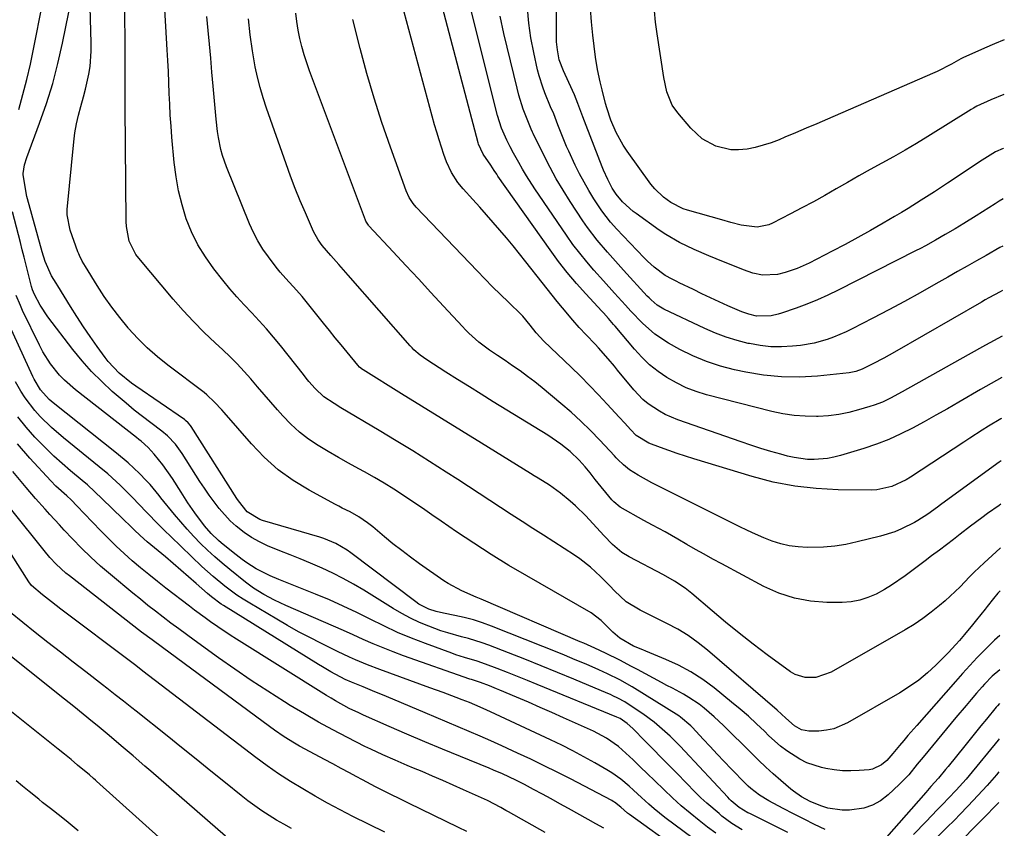
# Model space of a CAD drawing. Units: inches. Extents: x 1820356 to 1825601, y 415747 to 421020.
# Drawn here: x 1825272 to 1825568, y 416151 to 416394 of the extents above; entities that cross this region are included whole.
import ezdxf

# ---------------------------------------------------------------- set-up
doc = ezdxf.new("R2010")
doc.units = ezdxf.units.IN
doc.header["$MEASUREMENT"] = 0
doc.layers.add('7', color=7, linetype='Continuous')
doc.layers.add('8', color=7, linetype='Continuous')

msp = doc.modelspace()

# ---------------------------------------------------------------- linework, layer by layer
at = {"layer": '7', "color": 18}
for points in [[(1825567.41, 416355.54, 1808), (1825567.32, 416355.5, 1808), (1825565.04, 416354.44, 1808), (1825560.97, 416351.97, 1808), (1825550.54, 416345, 1808), (1825546.62, 416342.42, 1808), (1825542.67, 416339.88, 1808), (1825538.69, 416337.41, 1808), (1825536.68, 416336.2, 1808), (1825534.67, 416335, 1808), (1825531.2, 416332.96, 1808), (1825527.42, 416330.78, 1808), (1825523.62, 416328.65, 1808), (1825519.78, 416326.59, 1808), (1825515.92, 416324.57, 1808), (1825508.94, 416321, 1808), (1825505.39, 416319.39, 1808), (1825501.71, 416318.12, 1808), (1825499.39, 416317.53, 1808), (1825494.97, 416317.4, 1808), (1825492.03, 416317.98, 1808), (1825489.19, 416318.92, 1808), (1825480.96, 416322.25, 1808), (1825478.74, 416323.17, 1808), (1825474.33, 416325.08, 1808), (1825470, 416327.14, 1808), (1825465.86, 416329.55, 1808), (1825463.88, 416330.9, 1808), (1825456.9, 416335.92, 1808), (1825456.07, 416336.54, 1808), (1825452.86, 416339.44, 1808), (1825450.91, 416341.69, 1808), (1825449.73, 416343.53, 1808), (1825448.36, 416346.12, 1808), (1825447.1, 416348.96, 1808), (1825446.72, 416349.92, 1808), (1825441.89, 416362.36, 1808), (1825440.89, 416364.99, 1808), (1825439.43, 416368.95, 1808), (1825438.37, 416371.56, 1808), (1825437.8, 416372.85, 1808), (1825435.07, 416378.85, 1808), (1825433.8, 416382.07, 1808), (1825433.23, 416385.15, 1808), (1825433, 416387.54, 1808), (1825432.97, 416388.75, 1808), (1825433.04, 416418.36, 1808)], [(1825566.91, 416286.62, 1798), (1825563.71, 416284.82, 1798), (1825560.46, 416282.95, 1798), (1825554, 416279.17, 1798), (1825550.55, 416277.18, 1798), (1825547.08, 416275.21, 1798), (1825543.58, 416273.28, 1798), (1825540.07, 416271.38, 1798), (1825536.51, 416269.6, 1798), (1825532.89, 416267.96, 1798), (1825529.17, 416266.54, 1798), (1825525.4, 416265.26, 1798), (1825518.38, 416263.09, 1798), (1825516.42, 416262.58, 1798), (1825514.45, 416262.19, 1798), (1825510.44, 416261.88, 1798), (1825508.43, 416261.95, 1798), (1825504.45, 416262.48, 1798), (1825502.48, 416262.94, 1798), (1825500.39, 416263.51, 1798), (1825497.39, 416264.37, 1798), (1825494.41, 416265.27, 1798), (1825491.45, 416266.23, 1798), (1825488.5, 416267.22, 1798), (1825469.41, 416273.88, 1798), (1825465.67, 416275.45, 1798), (1825463.9, 416276.42, 1798), (1825460.54, 416278.69, 1798), (1825458.98, 416279.97, 1798), (1825456.2, 416282.9, 1798), (1825451.32, 416288.83, 1798), (1825450.39, 416289.97, 1798), (1825448.5, 416292.22, 1798), (1825445.61, 416295.54, 1798), (1825444.61, 416296.61, 1798), (1825441.85, 416299.44, 1798), (1825439.83, 416301.58, 1798), (1825437.88, 416303.78, 1798), (1825434.74, 416307.51, 1798), (1825433.19, 416309.4, 1798), (1825430.13, 416313.2, 1798), (1825428.62, 416315.11, 1798), (1825423.76, 416321.35, 1798), (1825421.85, 416323.77, 1798), (1825419.92, 416326.17, 1798), (1825417.96, 416328.54, 1798), (1825415.97, 416330.9, 1798), (1825413.95, 416333.23, 1798), (1825411.92, 416335.55, 1798), (1825409.87, 416337.84, 1798), (1825407.8, 416340.13, 1798), (1825404.85, 416343.34, 1798), (1825403.33, 416345.18, 1798), (1825401.39, 416348.2, 1798), (1825399.92, 416351.46, 1798), (1825399.13, 416353.63, 1798), (1825397.63, 416358.08, 1798), (1825396.95, 416360.33, 1798), (1825396.31, 416362.59, 1798), (1825382.96, 416412.15, 1798)], [(1825566.34, 416208.98, 1786), (1825564.72, 416207.54, 1786), (1825563.03, 416205.9, 1786), (1825561.78, 416204.65, 1786), (1825559.52, 416202.33, 1786), (1825557.29, 416199.98, 1786), (1825555.1, 416197.6, 1786), (1825552.94, 416195.18, 1786), (1825541.3, 416181.91, 1786), (1825538.68, 416178.9, 1786), (1825537.39, 416177.38, 1786), (1825536.1, 416175.86, 1786), (1825534.13, 416173.52, 1786), (1825532.33, 416171.38, 1786), (1825530.74, 416170.08, 1786), (1825528.04, 416168.81, 1786), (1825527.04, 416168.63, 1786), (1825524.04, 416168.38, 1786), (1825521.52, 416168.28, 1786), (1825519.01, 416168.33, 1786), (1825516.51, 416168.61, 1786), (1825514.02, 416169.03, 1786), (1825512.7, 416169.32, 1786), (1825508.26, 416170.73, 1786), (1825506.17, 416171.75, 1786), (1825502.22, 416174.29, 1786), (1825500.35, 416175.72, 1786), (1825496.85, 416178.85, 1786), (1825495.5, 416180.18, 1786), (1825493.1, 416182.46, 1786), (1825490.67, 416184.7, 1786), (1825488.17, 416186.86, 1786), (1825485.63, 416188.97, 1786), (1825480.34, 416193.23, 1786), (1825476.93, 416195.74, 1786), (1825473.41, 416198.03, 1786), (1825469.69, 416200.02, 1786), (1825465.86, 416201.79, 1786), (1825459.85, 416204.27, 1786), (1825458.93, 416204.65, 1786), (1825456.16, 416205.82, 1786), (1825451.99, 416208.17, 1786), (1825449.87, 416209.98, 1786), (1825446.37, 416213.45, 1786), (1825443.41, 416215.77, 1786), (1825424, 416226.91, 1786), (1825418.63, 416230.08, 1786), (1825413.31, 416233.33, 1786), (1825408.08, 416236.71, 1786), (1825402.9, 416240.18, 1786), (1825398.27, 416243.37, 1786), (1825395.45, 416245.31, 1786), (1825392.62, 416247.24, 1786), (1825389.78, 416249.17, 1786), (1825386.95, 416251.09, 1786), (1825384.08, 416252.97, 1786), (1825381.18, 416254.79, 1786), (1825378.22, 416256.51, 1786), (1825375.23, 416258.18, 1786), (1825373.53, 416259.08, 1786), (1825370.44, 416260.77, 1786), (1825367.37, 416262.5, 1786), (1825364.33, 416264.28, 1786), (1825361.3, 416266.09, 1786), (1825358.4, 416268.05, 1786), (1825355.63, 416270.17, 1786), (1825353.07, 416272.53, 1786), (1825350.64, 416275.06, 1786), (1825349.03, 416276.9, 1786), (1825347.02, 416279.2, 1786), (1825345.02, 416281.51, 1786), (1825343.02, 416283.82, 1786), (1825341.04, 416286.15, 1786), (1825339.01, 416288.43, 1786), (1825336.93, 416290.67, 1786), (1825334.78, 416292.83, 1786), (1825332.57, 416294.94, 1786), (1825330.34, 416296.99, 1786), (1825327.04, 416300.15, 1786), (1825323.82, 416303.39, 1786), (1825320.72, 416306.74, 1786), (1825317.7, 416310.17, 1786), (1825307.32, 416322.42, 1786), (1825306.42, 416323.62, 1786), (1825304.46, 416327.62, 1786), (1825303.62, 416332.04, 1786), (1825303.54, 416333.54, 1786), (1825303.2, 416367.92, 1786), (1825303.19, 416369.02, 1786), (1825303.2, 416372.3, 1786), (1825303.21, 416375.58, 1786), (1825303.21, 416376.68, 1786), (1825303.15, 416406.67, 1786)], [(1825566.26, 416198.68, 1784), (1825563.98, 416196.72, 1784), (1825561.7, 416194.4, 1784), (1825560.98, 416193.59, 1784), (1825559.26, 416191.6, 1784), (1825557.69, 416189.78, 1784), (1825556.13, 416187.96, 1784), (1825553.05, 416184.28, 1784), (1825543.2, 416172.41, 1784), (1825541.47, 416170.3, 1784), (1825538.89, 416167.13, 1784), (1825536.07, 416164.18, 1784), (1825532.72, 416161.04, 1784), (1825530.44, 416159.31, 1784), (1825528.01, 416157.92, 1784), (1825525.35, 416157.06, 1784), (1825521.12, 416156.44, 1784), (1825518.92, 416156.42, 1784), (1825514.61, 416157.09, 1784), (1825512.5, 416157.78, 1784), (1825509.28, 416159.11, 1784), (1825506.66, 416160.46, 1784), (1825504.23, 416162.13, 1784), (1825503.47, 416162.76, 1784), (1825500.41, 416165.39, 1784), (1825498.15, 416167.37, 1784), (1825495.93, 416169.38, 1784), (1825493.75, 416171.45, 1784), (1825491.6, 416173.55, 1784), (1825483.22, 416181.91, 1784), (1825480.41, 416184.57, 1784), (1825477.39, 416187.15, 1784), (1825475.9, 416188.29, 1784), (1825472.77, 416190.37, 1784), (1825471.14, 416191.31, 1784), (1825467.83, 416193.1, 1784), (1825466.17, 416193.99, 1784), (1825464.51, 416194.89, 1784), (1825457.32, 416198.76, 1784), (1825455.56, 416199.7, 1784), (1825452.01, 416201.54, 1784), (1825447.72, 416203.67, 1784), (1825444.46, 416205.2, 1784), (1825441.17, 416206.65, 1784), (1825440.08, 416207.12, 1784), (1825410.28, 416219.93, 1784), (1825408.85, 416220.55, 1784), (1825404.54, 416222.41, 1784), (1825400.42, 416224.6, 1784), (1825399.11, 416225.45, 1784), (1825391.77, 416230.58, 1784), (1825389.07, 416232.52, 1784), (1825386.4, 416234.51, 1784), (1825383.79, 416236.57, 1784), (1825381.21, 416238.67, 1784), (1825377.69, 416241.63, 1784), (1825376.08, 416242.91, 1784), (1825373.56, 416244.69, 1784), (1825370.86, 416246.18, 1784), (1825368.53, 416247.32, 1784), (1825367.5, 416247.85, 1784), (1825366.47, 416248.4, 1784), (1825358.56, 416252.68, 1784), (1825353.78, 416255.61, 1784), (1825349.25, 416258.86, 1784), (1825345.09, 416262.58, 1784), (1825341.19, 416266.61, 1784), (1825333.02, 416276.01, 1784), (1825332.32, 416276.82, 1784), (1825330.14, 416279.2, 1784), (1825327.79, 416281.39, 1784), (1825326.95, 416282.06, 1784), (1825316.1, 416290.25, 1784), (1825312.94, 416292.8, 1784), (1825309.9, 416295.48, 1784), (1825307.03, 416298.35, 1784), (1825304.29, 416301.35, 1784), (1825304.15, 416301.51, 1784), (1825301.64, 416304.58, 1784), (1825299.23, 416307.72, 1784), (1825296.97, 416310.97, 1784), (1825294.81, 416314.29, 1784), (1825291.28, 416319.99, 1784), (1825290.34, 416321.6, 1784), (1825289.5, 416323.25, 1784), (1825289.26, 416323.82, 1784), (1825289.04, 416324.4, 1784), (1825286.73, 416330.92, 1784), (1825285.78, 416335.52, 1784), (1825285.78, 416336.31, 1784), (1825285.83, 416337.09, 1784), (1825287.79, 416357.47, 1784), (1825288.13, 416360.15, 1784), (1825288.58, 416362.82, 1784), (1825289.18, 416365.45, 1784), (1825289.89, 416368.06, 1784), (1825290.75, 416371.01, 1784), (1825291.35, 416373.27, 1784), (1825292.34, 416377.84, 1784), (1825292.7, 416380.14, 1784), (1825293.06, 416384.77, 1784), (1825293.06, 416387.11, 1784), (1825292.47, 416405.35, 1784)], [(1825567.1, 416312.71, 1802), (1825566.45, 416312.38, 1802), (1825563.02, 416310.53, 1802), (1825561.89, 416309.89, 1802), (1825560.76, 416309.25, 1802), (1825534.58, 416294.21, 1802), (1825531.38, 416292.42, 1802), (1825528.15, 416290.71, 1802), (1825524.88, 416289.07, 1802), (1825522.96, 416288.36, 1802), (1825520.96, 416287.97, 1802), (1825511.45, 416287, 1802), (1825506.02, 416286.7, 1802), (1825500.62, 416286.74, 1802), (1825495.24, 416287.29, 1802), (1825489.88, 416288.18, 1802), (1825486.52, 416288.9, 1802), (1825482.25, 416290.02, 1802), (1825478.07, 416291.37, 1802), (1825474.02, 416293.09, 1802), (1825470.06, 416295.05, 1802), (1825466.64, 416296.93, 1802), (1825462.51, 416299.62, 1802), (1825458.81, 416302.88, 1802), (1825455.37, 416306.48, 1802), (1825453.69, 416308.3, 1802), (1825450.38, 416311.98, 1802), (1825447.07, 416315.68, 1802), (1825444.24, 416318.82, 1802), (1825442.05, 416321.36, 1802), (1825439.94, 416323.95, 1802), (1825437.92, 416326.62, 1802), (1825435.98, 416329.35, 1802), (1825426.42, 416343.36, 1802), (1825423.9, 416347.25, 1802), (1825422.73, 416349.25, 1802), (1825421.59, 416351.27, 1802), (1825420.07, 416354.06, 1802), (1825419.02, 416355.99, 1802), (1825418.02, 416357.93, 1802), (1825416.46, 416361.6, 1802), (1825415.26, 416365.4, 1802), (1825406.07, 416401.88, 1802)], [(1825566.44, 416222.38, 1788), (1825565.69, 416221.7, 1788), (1825564.41, 416220.1, 1788), (1825562.5, 416217.69, 1788), (1825561.86, 416216.89, 1788), (1825559.3, 416213.7, 1788), (1825558.1, 416212.22, 1788), (1825555.66, 416209.3, 1788), (1825554.13, 416207.52, 1788), (1825553.02, 416206.26, 1788), (1825550.72, 416203.79, 1788), (1825549.53, 416202.58, 1788), (1825547.05, 416200.1, 1788), (1825544.53, 416197.77, 1788), (1825541.9, 416195.58, 1788), (1825539.1, 416193.6, 1788), (1825536.2, 416191.77, 1788), (1825520.5, 416182.7, 1788), (1825516.35, 416180.95, 1788), (1825514.16, 416180.5, 1788), (1825511.9, 416180.26, 1788), (1825508.89, 416180.17, 1788), (1825506.62, 416180.59, 1788), (1825504.58, 416181.78, 1788), (1825501.99, 416184.16, 1788), (1825499.37, 416186.53, 1788), (1825478.43, 416204.54, 1788), (1825475.55, 416206.83, 1788), (1825472.57, 416208.96, 1788), (1825469.43, 416210.85, 1788), (1825466.19, 416212.58, 1788), (1825462.5, 416214.37, 1788), (1825458.11, 416216.58, 1788), (1825453.92, 416219.1, 1788), (1825450.42, 416222.42, 1788), (1825449.01, 416223.88, 1788), (1825446.15, 416226.75, 1788), (1825443.2, 416229.51, 1788), (1825440.03, 416232, 1788), (1825438.36, 416233.15, 1788), (1825429.06, 416239.13, 1788), (1825425.83, 416241.21, 1788), (1825422.6, 416243.3, 1788), (1825419.38, 416245.4, 1788), (1825416.16, 416247.5, 1788), (1825412.95, 416249.6, 1788), (1825409.73, 416251.7, 1788), (1825406.5, 416253.79, 1788), (1825403.28, 416255.88, 1788), (1825399.77, 416258.14, 1788), (1825394.78, 416261.33, 1788), (1825389.76, 416264.48, 1788), (1825384.7, 416267.58, 1788), (1825379.62, 416270.64, 1788), (1825368.13, 416277.46, 1788), (1825366.05, 416278.74, 1788), (1825363.01, 416280.8, 1788), (1825360.34, 416283.29, 1788), (1825358.52, 416285.41, 1788), (1825357.68, 416286.42, 1788), (1825356.86, 416287.45, 1788), (1825349.96, 416296.21, 1788), (1825347.89, 416298.75, 1788), (1825345.77, 416301.24, 1788), (1825343.57, 416303.66, 1788), (1825341.31, 416306.03, 1788), (1825339.05, 416308.4, 1788), (1825336.84, 416310.81, 1788), (1825334.71, 416313.29, 1788), (1825332.64, 416315.83, 1788), (1825329.87, 416319.31, 1788), (1825327.36, 416322.83, 1788), (1825325.1, 416326.48, 1788), (1825323.23, 416330.34, 1788), (1825321.61, 416334.34, 1788), (1825320.34, 416338.49, 1788), (1825319.28, 416342.67, 1788), (1825318.53, 416346.93, 1788), (1825317.99, 416351.23, 1788), (1825317.31, 416358.91, 1788), (1825317.05, 416362.19, 1788), (1825316.82, 416365.46, 1788), (1825316.65, 416368.75, 1788), (1825316.52, 416372.03, 1788), (1825316.39, 416375.32, 1788), (1825316.26, 416378.6, 1788), (1825316.1, 416381.88, 1788), (1825315.92, 416385.17, 1788), (1825315.52, 416392.16, 1788), (1825315.05, 416398.94, 1788)], [(1825567.3, 416340.35, 1806), (1825566.12, 416339.62, 1806), (1825564.9, 416338.85, 1806), (1825561.05, 416336.39, 1806), (1825559.21, 416335.23, 1806), (1825555.5, 416332.93, 1806), (1825552.83, 416331.31, 1806), (1825549.89, 416329.57, 1806), (1825546.94, 416327.86, 1806), (1825543.96, 416326.21, 1806), (1825542.45, 416325.41, 1806), (1825540.93, 416324.63, 1806), (1825517.69, 416312.86, 1806), (1825514.59, 416311.37, 1806), (1825511.47, 416309.96, 1806), (1825508.29, 416308.67, 1806), (1825505.08, 416307.47, 1806), (1825500.67, 416305.92, 1806), (1825499.63, 416305.59, 1806), (1825497.49, 416305.12, 1806), (1825493.15, 416305.06, 1806), (1825490.86, 416305.58, 1806), (1825488.69, 416306.31, 1806), (1825484.51, 416308.17, 1806), (1825481.91, 416309.36, 1806), (1825479.31, 416310.56, 1806), (1825476.72, 416311.78, 1806), (1825474.14, 416313.01, 1806), (1825469.87, 416315.06, 1806), (1825469.15, 416315.41, 1806), (1825467.73, 416316.11, 1806), (1825465.64, 416317.23, 1806), (1825462.36, 416319.76, 1806), (1825460.31, 416321.61, 1806), (1825459.34, 416322.58, 1806), (1825453.03, 416329.15, 1806), (1825451.09, 416331.22, 1806), (1825449.2, 416333.34, 1806), (1825446.59, 416336.7, 1806), (1825444.21, 416340.34, 1806), (1825442.69, 416342.79, 1806), (1825441.24, 416345.29, 1806), (1825439.9, 416347.83, 1806), (1825438.62, 416350.42, 1806), (1825436.65, 416354.63, 1806), (1825435.98, 416356.08, 1806), (1825434.73, 416359.03, 1806), (1825433.36, 416362.58, 1806), (1825432.13, 416365.85, 1806), (1825431.21, 416367.97, 1806), (1825429.46, 416372.18, 1806), (1825428.82, 416373.87, 1806), (1825427.74, 416377.31, 1806), (1825427.3, 416379.07, 1806), (1825426.13, 416384.31, 1806), (1825425.29, 416388.72, 1806), (1825424.63, 416393.15, 1806), (1825424.23, 416397.61, 1806)], [(1825567.65, 416388.16, 1812), (1825564.7, 416386.93, 1812), (1825561.74, 416385.64, 1812), (1825555.2, 416382.7, 1812), (1825555, 416382.6, 1812), (1825554.61, 416382.38, 1812), (1825551.79, 416380.81, 1812), (1825547.49, 416378.62, 1812), (1825546.02, 416377.96, 1812), (1825514.44, 416364.29, 1812), (1825511.25, 416362.91, 1812), (1825508.05, 416361.54, 1812), (1825504.85, 416360.17, 1812), (1825501.66, 416358.81, 1812), (1825499.89, 416358.06, 1812), (1825497.55, 416357.16, 1812), (1825492.75, 416355.77, 1812), (1825490.29, 416355.27, 1812), (1825487.69, 416355.03, 1812), (1825485.39, 416355.08, 1812), (1825480.89, 416356.17, 1812), (1825476.79, 416358.38, 1812), (1825473.37, 416361.53, 1812), (1825469.45, 416366.16, 1812), (1825467.8, 416368.52, 1812), (1825466.18, 416372.53, 1812), (1825465.22, 416376.79, 1812), (1825463.22, 416389.96, 1812), (1825462.77, 416393.4, 1812), (1825462.42, 416396.84, 1812)], [(1825513.77, 416150.66, 1782), (1825510.58, 416152.19, 1782), (1825507.41, 416153.74, 1782), (1825504.26, 416155.34, 1782), (1825501.12, 416156.96, 1782), (1825496.79, 416159.24, 1782), (1825493.99, 416160.93, 1782), (1825491.41, 416162.93, 1782), (1825490.6, 416163.67, 1782), (1825489.83, 416164.43, 1782), (1825485.49, 416168.91, 1782), (1825483.37, 416171.12, 1782), (1825481.27, 416173.33, 1782), (1825479.18, 416175.56, 1782), (1825477.1, 416177.8, 1782), (1825473.88, 416181.3, 1782), (1825473.41, 416181.79, 1782), (1825470.28, 416184.41, 1782), (1825469.71, 416184.78, 1782), (1825455.7, 416193.54, 1782), (1825452.05, 416195.64, 1782), (1825448.28, 416197.5, 1782), (1825447, 416198.08, 1782), (1825445.71, 416198.65, 1782), (1825441.85, 416200.32, 1782), (1825438.63, 416201.69, 1782), (1825435.39, 416203.05, 1782), (1825432.15, 416204.37, 1782), (1825428.89, 416205.67, 1782), (1825413.4, 416211.79, 1782), (1825410.69, 416212.77, 1782), (1825407.96, 416213.65, 1782), (1825405.19, 416214.37, 1782), (1825402.38, 416215, 1782), (1825398.95, 416215.67, 1782), (1825396.75, 416216.19, 1782), (1825394.6, 416216.9, 1782), (1825391.6, 416218.44, 1782), (1825390.67, 416219.08, 1782), (1825371.09, 416233.87, 1782), (1825370.02, 416234.64, 1782), (1825366.63, 416236.66, 1782), (1825362.99, 416238.2, 1782), (1825361.74, 416238.6, 1782), (1825344.56, 416243.61, 1782), (1825343.72, 416243.9, 1782), (1825339.95, 416246.15, 1782), (1825337.32, 416249.45, 1782), (1825336.85, 416250.15, 1782), (1825323.06, 416271.85, 1782), (1825322.86, 416272.15, 1782), (1825322.18, 416272.97, 1782), (1825321.39, 416273.68, 1782), (1825321.1, 416273.9, 1782), (1825306.46, 416283.97, 1782), (1825305.16, 416284.9, 1782), (1825301.44, 416287.91, 1782), (1825298.16, 416291.37, 1782), (1825297.19, 416292.63, 1782), (1825294.82, 416295.91, 1782), (1825292.73, 416298.87, 1782), (1825290.69, 416301.86, 1782), (1825288.71, 416304.89, 1782), (1825286.78, 416307.95, 1782), (1825282.95, 416314.18, 1782), (1825282.49, 416314.93, 1782), (1825281.12, 416317.2, 1782), (1825279.15, 416321.49, 1782), (1825278.25, 416324.33, 1782), (1825273.85, 416340.36, 1782), (1825273.68, 416341.02, 1782), (1825273.34, 416342.69, 1782), (1825272.57, 416347.6, 1782), (1825272.53, 416347.97, 1782), (1825272.96, 416350.51, 1782), (1825273.63, 416352.74, 1782), (1825277.5, 416363.06, 1782), (1825279.57, 416368.99, 1782), (1825281.44, 416374.98, 1782), (1825283.03, 416381.05, 1782), (1825284.43, 416387.18, 1782), (1825286.31, 416396.47, 1782)], [(1825566.63, 416248.5, 1792), (1825566.08, 416248.12, 1792), (1825562.63, 416245.65, 1792), (1825560.92, 416244.39, 1792), (1825557.53, 416241.84, 1792), (1825554.42, 416239.47, 1792), (1825552.32, 416237.88, 1792), (1825550.22, 416236.29, 1792), (1825548.13, 416234.7, 1792), (1825545.8, 416232.94, 1792), (1825543.82, 416231.44, 1792), (1825539.83, 416228.44, 1792), (1825537.83, 416226.95, 1792), (1825533.73, 416224.13, 1792), (1825531.6, 416222.85, 1792), (1825529.08, 416221.45, 1792), (1825526.65, 416220.38, 1792), (1825524.16, 416219.57, 1792), (1825521.58, 416219.13, 1792), (1825518.93, 416218.94, 1792), (1825514.26, 416218.96, 1792), (1825509.32, 416219.35, 1792), (1825504.5, 416220.19, 1792), (1825499.86, 416221.74, 1792), (1825495.33, 416223.74, 1792), (1825482.67, 416230.51, 1792), (1825480.02, 416231.94, 1792), (1825477.38, 416233.4, 1792), (1825474.76, 416234.89, 1792), (1825472.16, 416236.4, 1792), (1825469.48, 416237.97, 1792), (1825465.66, 416240.13, 1792), (1825461.79, 416242.2, 1792), (1825460.5, 416242.91, 1792), (1825459.22, 416243.62, 1792), (1825452.16, 416247.57, 1792), (1825450.16, 416249.18, 1792), (1825449.87, 416249.5, 1792), (1825449.59, 416249.82, 1792), (1825444.64, 416255.95, 1792), (1825443.1, 416257.86, 1792), (1825441.54, 416259.76, 1792), (1825439.83, 416261.67, 1792), (1825437.06, 416264.34, 1792), (1825434.31, 416266.52, 1792), (1825430.35, 416269.21, 1792), (1825413.93, 416279.31, 1792), (1825410.35, 416281.52, 1792), (1825406.78, 416283.74, 1792), (1825403.23, 416285.98, 1792), (1825399.68, 416288.23, 1792), (1825393.98, 416291.85, 1792), (1825391.96, 416293.29, 1792), (1825390.09, 416294.93, 1792), (1825389.51, 416295.52, 1792), (1825388.95, 416296.13, 1792), (1825370.32, 416317.31, 1792), (1825367.5, 416320.55, 1792), (1825365.12, 416323.31, 1792), (1825362.53, 416326.23, 1792), (1825361.24, 416328.02, 1792), (1825359.89, 416330.52, 1792), (1825357.46, 416336.06, 1792), (1825355.9, 416339.72, 1792), (1825354.4, 416343.4, 1792), (1825352.98, 416347.11, 1792), (1825351.62, 416350.84, 1792), (1825345.71, 416367.59, 1792), (1825344.71, 416370.66, 1792), (1825343.8, 416373.76, 1792), (1825343.03, 416376.9, 1792), (1825342.37, 416380.06, 1792), (1825341.49, 416384.85, 1792), (1825340.85, 416389.63, 1792), (1825340.36, 416394.43, 1792)], [(1825566.72, 416261.54, 1794), (1825566.12, 416261.15, 1794), (1825565.43, 416260.65, 1794), (1825548.48, 416248.29, 1794), (1825547.52, 416247.6, 1794), (1825544.64, 416245.51, 1794), (1825541.65, 416243.59, 1794), (1825540.62, 416243.02, 1794), (1825536.73, 416241.07, 1794), (1825534.68, 416240.2, 1794), (1825530.42, 416238.87, 1794), (1825523.37, 416237.11, 1794), (1825520.01, 416236.4, 1794), (1825516.63, 416235.86, 1794), (1825513.22, 416235.57, 1794), (1825508.31, 416235.45, 1794), (1825505.63, 416235.61, 1794), (1825502.99, 416235.95, 1794), (1825500.4, 416236.58, 1794), (1825497.84, 416237.4, 1794), (1825495.33, 416238.4, 1794), (1825492.83, 416239.45, 1794), (1825490.37, 416240.58, 1794), (1825487.94, 416241.75, 1794), (1825461.65, 416254.92, 1794), (1825457.57, 416257.18, 1794), (1825454.94, 416258.86, 1794), (1825453.11, 416260.27, 1794), (1825451.45, 416261.9, 1794), (1825450.91, 416262.46, 1794), (1825450.38, 416263.02, 1794), (1825445.95, 416267.74, 1794), (1825443.15, 416270.61, 1794), (1825440.29, 416273.42, 1794), (1825437.33, 416276.11, 1794), (1825434.3, 416278.74, 1794), (1825428.61, 416283.5, 1794), (1825426.47, 416285.24, 1794), (1825424.28, 416286.93, 1794), (1825422.05, 416288.56, 1794), (1825419.78, 416290.13, 1794), (1825417.48, 416291.67, 1794), (1825415.18, 416293.21, 1794), (1825412.84, 416294.78, 1794), (1825409.59, 416297.22, 1794), (1825406.58, 416299.95, 1794), (1825405.63, 416300.91, 1794), (1825404.69, 416301.89, 1794), (1825398.98, 416308.06, 1794), (1825395.2, 416312.14, 1794), (1825391.42, 416316.22, 1794), (1825387.64, 416320.29, 1794), (1825383.86, 416324.37, 1794), (1825376.57, 416332.23, 1794), (1825376.41, 416332.41, 1794), (1825375.64, 416333.64, 1794), (1825375.55, 416333.86, 1794), (1825358.69, 416378.78, 1794), (1825357.84, 416381.19, 1794), (1825357.05, 416383.63, 1794), (1825356.37, 416386.1, 1794), (1825355.74, 416388.58, 1794), (1825355.24, 416391.09, 1794), (1825354.83, 416393.62, 1794), (1825354.55, 416396.16, 1794)], [(1825566.82, 416274.24, 1796), (1825566.65, 416274.16, 1796), (1825562.87, 416271.9, 1796), (1825561, 416270.74, 1796), (1825557.29, 416268.38, 1796), (1825555.44, 416267.18, 1796), (1825539.43, 416256.59, 1796), (1825538.1, 416255.77, 1796), (1825533.85, 416253.77, 1796), (1825529.3, 416252.78, 1796), (1825527.74, 416252.71, 1796), (1825517.67, 416252.81, 1796), (1825511.11, 416253.15, 1796), (1825504.6, 416253.87, 1796), (1825498.17, 416255.14, 1796), (1825491.8, 416256.78, 1796), (1825474.27, 416262.1, 1796), (1825471.76, 416262.89, 1796), (1825469.25, 416263.72, 1796), (1825466.76, 416264.59, 1796), (1825464.29, 416265.5, 1796), (1825460.75, 416266.84, 1796), (1825456.93, 416269.1, 1796), (1825455.19, 416270.93, 1796), (1825453.51, 416272.82, 1796), (1825451.81, 416274.7, 1796), (1825448.25, 416278.56, 1796), (1825445.59, 416281.4, 1796), (1825442.89, 416284.21, 1796), (1825440.15, 416286.96, 1796), (1825437.36, 416289.68, 1796), (1825429.17, 416297.52, 1796), (1825426.82, 416300.05, 1796), (1825425.05, 416302.33, 1796), (1825422.87, 416305.04, 1796), (1825422.46, 416305.45, 1796), (1825418.48, 416309.23, 1796), (1825416.09, 416311.54, 1796), (1825413.73, 416313.88, 1796), (1825411.39, 416316.24, 1796), (1825409.08, 416318.63, 1796), (1825390.8, 416337.83, 1796), (1825389.85, 416338.92, 1796), (1825388.66, 416340.72, 1796), (1825387.77, 416342.69, 1796), (1825383, 416355.9, 1796), (1825380.48, 416363.23, 1796), (1825378.1, 416370.59, 1796), (1825375.94, 416378.03, 1796), (1825373.92, 416385.5, 1796), (1825371.68, 416394.28, 1796)], [(1825567.2, 416326.12, 1804), (1825566.34, 416325.65, 1804), (1825562.2, 416323.32, 1804), (1825559.32, 416321.69, 1804), (1825556.45, 416320.06, 1804), (1825553.58, 416318.42, 1804), (1825550.71, 416316.78, 1804), (1825547.08, 416314.71, 1804), (1825542.38, 416312.06, 1804), (1825537.66, 416309.46, 1804), (1825532.89, 416306.93, 1804), (1825528.11, 416304.44, 1804), (1825521.89, 416301.26, 1804), (1825520.04, 416300.36, 1804), (1825516.27, 416298.74, 1804), (1825514.35, 416298.01, 1804), (1825510.42, 416296.87, 1804), (1825506.39, 416296.22, 1804), (1825503.94, 416295.98, 1804), (1825500.68, 416295.81, 1804), (1825497.43, 416295.85, 1804), (1825494.2, 416296.21, 1804), (1825490.98, 416296.77, 1804), (1825490.63, 416296.85, 1804), (1825487.28, 416297.72, 1804), (1825483.98, 416298.74, 1804), (1825480.75, 416299.96, 1804), (1825477.58, 416301.33, 1804), (1825465.26, 416307.11, 1804), (1825463.21, 416308.35, 1804), (1825461.39, 416309.93, 1804), (1825460.82, 416310.5, 1804), (1825460.27, 416311.09, 1804), (1825453.13, 416318.89, 1804), (1825451.51, 416320.66, 1804), (1825448.3, 416324.24, 1804), (1825445.17, 416327.87, 1804), (1825442.27, 416331.68, 1804), (1825440.91, 416333.66, 1804), (1825437.04, 416339.55, 1804), (1825434.93, 416342.89, 1804), (1825432.91, 416346.29, 1804), (1825431.03, 416349.76, 1804), (1825429.23, 416353.28, 1804), (1825425.97, 416359.99, 1804), (1825425.77, 416360.4, 1804), (1825425.39, 416361.23, 1804), (1825423.76, 416365.27, 1804), (1825422.99, 416367.31, 1804), (1825421.67, 416371.45, 1804), (1825421.11, 416373.55, 1804), (1825417.14, 416390.01, 1804), (1825416.03, 416395.25, 1804)], [(1825488.78, 416150.5, 1778), (1825485.68, 416152.49, 1778), (1825482.73, 416154.69, 1778), (1825481.84, 416155.41, 1778), (1825478.17, 416158.53, 1778), (1825476.42, 416160.18, 1778), (1825474.71, 416161.88, 1778), (1825469.27, 416167.45, 1778), (1825466.88, 416169.9, 1778), (1825464.48, 416172.34, 1778), (1825462.07, 416174.78, 1778), (1825459.66, 416177.22, 1778), (1825455.92, 416180.99, 1778), (1825454.21, 416182.52, 1778), (1825452.16, 416183.99, 1778), (1825451.14, 416184.46, 1778), (1825427.2, 416194.27, 1778), (1825424.21, 416195.49, 1778), (1825421.2, 416196.69, 1778), (1825418.19, 416197.86, 1778), (1825415.17, 416199.02, 1778), (1825411.62, 416200.36, 1778), (1825409.1, 416201.25, 1778), (1825405.26, 416202.39, 1778), (1825402.71, 416203.2, 1778), (1825401.45, 416203.65, 1778), (1825393.54, 416206.54, 1778), (1825389.31, 416208.19, 1778), (1825385.13, 416209.94, 1778), (1825381.02, 416211.85, 1778), (1825376.96, 416213.86, 1778), (1825372.9, 416215.9, 1778), (1825368.81, 416217.85, 1778), (1825364.66, 416219.68, 1778), (1825360.47, 416221.43, 1778), (1825349.49, 416225.82, 1778), (1825346.84, 416226.9, 1778), (1825342.59, 416229.04, 1778), (1825339.86, 416230.87, 1778), (1825338.45, 416231.87, 1778), (1825335.7, 416233.99, 1778), (1825332.1, 416236.89, 1778), (1825331.31, 416237.55, 1778), (1825329.07, 416239.63, 1778), (1825327.05, 416241.93, 1778), (1825324.15, 416245.88, 1778), (1825322.12, 416248.88, 1778), (1825320.09, 416252.08, 1778), (1825317.43, 416256.24, 1778), (1825314.59, 416260.27, 1778), (1825311.99, 416263.54, 1778), (1825310.13, 416265.57, 1778), (1825308.04, 416267.4, 1778), (1825307.33, 416267.98, 1778), (1825306.6, 416268.56, 1778), (1825288.26, 416282.9, 1778), (1825285.01, 416285.75, 1778), (1825283.52, 416287.32, 1778), (1825280.81, 416290.69, 1778), (1825278.5, 416294.34, 1778), (1825277.49, 416296.26, 1778), (1825272.41, 416306.73, 1778), (1825271.73, 416308.22, 1778), (1825270.49, 416311.24, 1778)], [(1825480.89, 416149.51, 1776), (1825478.42, 416151.36, 1776), (1825475.85, 416153.34, 1776), (1825473.12, 416155.53, 1776), (1825470.45, 416157.78, 1776), (1825467.85, 416160.13, 1776), (1825465.31, 416162.53, 1776), (1825462.43, 416165.35, 1776), (1825460.29, 416167.43, 1776), (1825458.15, 416169.5, 1776), (1825456.01, 416171.56, 1776), (1825453.86, 416173.63, 1776), (1825451.63, 416175.58, 1776), (1825447.98, 416178.1, 1776), (1825445.39, 416179.53, 1776), (1825444.05, 416180.17, 1776), (1825435.12, 416184.22, 1776), (1825431.6, 416185.8, 1776), (1825428.07, 416187.36, 1776), (1825424.53, 416188.9, 1776), (1825420.98, 416190.42, 1776), (1825415.94, 416192.55, 1776), (1825414.91, 416192.99, 1776), (1825412.82, 416193.82, 1776), (1825410.11, 416194.84, 1776), (1825407.4, 416195.71, 1776), (1825406.95, 416195.87, 1776), (1825386.93, 416202.92, 1776), (1825383.86, 416204.04, 1776), (1825380.82, 416205.23, 1776), (1825377.8, 416206.49, 1776), (1825374.82, 416207.82, 1776), (1825371.84, 416209.17, 1776), (1825368.86, 416210.51, 1776), (1825365.86, 416211.83, 1776), (1825362.87, 416213.14, 1776), (1825351.54, 416218.02, 1776), (1825349.86, 416218.78, 1776), (1825348.2, 416219.57, 1776), (1825344.97, 416221.32, 1776), (1825341.84, 416223.25, 1776), (1825340.65, 416224.11, 1776), (1825339.48, 416225, 1776), (1825334.67, 416228.83, 1776), (1825332.4, 416230.7, 1776), (1825330.18, 416232.62, 1776), (1825328.03, 416234.62, 1776), (1825325.91, 416236.66, 1776), (1825323.87, 416238.78, 1776), (1825321.87, 416240.93, 1776), (1825319.94, 416243.15, 1776), (1825318.06, 416245.4, 1776), (1825313.99, 416250.43, 1776), (1825313.45, 416251.1, 1776), (1825310.75, 416254.41, 1776), (1825309.57, 416255.65, 1776), (1825307.52, 416257.7, 1776), (1825304.16, 416260.87, 1776), (1825300.63, 416263.83, 1776), (1825281.57, 416278.92, 1776), (1825280.37, 416279.93, 1776), (1825277.73, 416282.85, 1776), (1825275.9, 416286.07, 1776), (1825275.51, 416286.88, 1776), (1825268.5, 416302.26, 1776)], [(1825474.05, 416147.97, 1774), (1825465.58, 416154.29, 1774), (1825462.31, 416156.89, 1774), (1825460.73, 416158.26, 1774), (1825458.58, 416160.24, 1774), (1825456.11, 416162.51, 1774), (1825454.86, 416163.63, 1774), (1825452.3, 416165.8, 1774), (1825449.57, 416167.73, 1774), (1825448.14, 416168.6, 1774), (1825444.51, 416170.67, 1774), (1825441.22, 416172.5, 1774), (1825437.9, 416174.28, 1774), (1825434.54, 416175.97, 1774), (1825431.14, 416177.6, 1774), (1825413.11, 416186.04, 1774), (1825412.06, 416186.53, 1774), (1825409.96, 416187.48, 1774), (1825406.79, 416188.85, 1774), (1825404.64, 416189.68, 1774), (1825402.82, 416190.35, 1774), (1825398.85, 416191.81, 1774), (1825394.87, 416193.27, 1774), (1825379.87, 416198.74, 1774), (1825376.15, 416200.16, 1774), (1825372.49, 416201.7, 1774), (1825370.67, 416202.51, 1774), (1825367.06, 416204.19, 1774), (1825365.27, 416205.06, 1774), (1825362.08, 416206.65, 1774), (1825358.73, 416208.36, 1774), (1825355.4, 416210.12, 1774), (1825352.11, 416211.96, 1774), (1825348.85, 416213.85, 1774), (1825340.7, 416218.7, 1774), (1825338.77, 416219.9, 1774), (1825336.87, 416221.14, 1774), (1825333.21, 416223.82, 1774), (1825329.69, 416226.71, 1774), (1825328, 416228.22, 1774), (1825326.33, 416229.77, 1774), (1825316.94, 416238.75, 1774), (1825315.09, 416240.56, 1774), (1825312.38, 416243.32, 1774), (1825310.59, 416245.17, 1774), (1825309.69, 416246.1, 1774), (1825305.36, 416250.6, 1774), (1825304.18, 416251.8, 1774), (1825301.77, 416254.17, 1774), (1825300.54, 416255.33, 1774), (1825298.04, 416257.59, 1774), (1825295.45, 416259.75, 1774), (1825284.72, 416268.42, 1774), (1825281.09, 416271.55, 1774), (1825277.67, 416274.89, 1774), (1825276.07, 416276.67, 1774), (1825273.17, 416280.45, 1774), (1825271.87, 416282.45, 1774), (1825270.21, 416285.31, 1774)], [(1825469.63, 416144.52, 1772), (1825454.88, 416155.19, 1772), (1825454.37, 416155.57, 1772), (1825452.32, 416157.31, 1772), (1825450.42, 416158.83, 1772), (1825450, 416159.09, 1772), (1825449.57, 416159.33, 1772), (1825437.13, 416165.84, 1772), (1825433.2, 416167.86, 1772), (1825429.25, 416169.84, 1772), (1825425.27, 416171.75, 1772), (1825421.28, 416173.63, 1772), (1825419.75, 416174.33, 1772), (1825416.49, 416175.81, 1772), (1825413.23, 416177.28, 1772), (1825409.96, 416178.71, 1772), (1825406.67, 416180.13, 1772), (1825403.38, 416181.54, 1772), (1825400.09, 416182.94, 1772), (1825396.8, 416184.33, 1772), (1825393.5, 416185.72, 1772), (1825381.87, 416190.61, 1772), (1825380.12, 416191.34, 1772), (1825378.36, 416192.07, 1772), (1825374.85, 416193.51, 1772), (1825371.34, 416194.95, 1772), (1825369.44, 416195.78, 1772), (1825365.06, 416198.11, 1772), (1825362.6, 416199.54, 1772), (1825361.38, 416200.28, 1772), (1825332.79, 416217.98, 1772), (1825332.16, 416218.38, 1772), (1825329.17, 416220.61, 1772), (1825328.6, 416221.09, 1772), (1825328.04, 416221.58, 1772), (1825324.61, 416224.65, 1772), (1825322.32, 416226.68, 1772), (1825320.02, 416228.68, 1772), (1825317.7, 416230.65, 1772), (1825315.36, 416232.61, 1772), (1825312.08, 416235.31, 1772), (1825309.9, 416237.15, 1772), (1825307.76, 416239.03, 1772), (1825305.97, 416240.73, 1772), (1825304.2, 416242.45, 1772), (1825303.32, 416243.31, 1772), (1825302.43, 416244.18, 1772), (1825296.37, 416250.13, 1772), (1825294.16, 416252.23, 1772), (1825291.89, 416254.28, 1772), (1825290.34, 416255.6, 1772), (1825286.79, 416258.53, 1772), (1825284.27, 416260.7, 1772), (1825281.81, 416262.92, 1772), (1825279.43, 416265.23, 1772), (1825277.1, 416267.61, 1772), (1825276.12, 416268.65, 1772), (1825273.45, 416271.67, 1772), (1825270.92, 416274.8, 1772)], [(1825429.54, 416149.75, 1768), (1825418.56, 416155.95, 1768), (1825417.77, 416156.39, 1768), (1825416.2, 416157.27, 1768), (1825412.19, 416159.32, 1768), (1825405.02, 416162.59, 1768), (1825401.91, 416163.99, 1768), (1825398.79, 416165.36, 1768), (1825395.66, 416166.71, 1768), (1825392.52, 416168.04, 1768), (1825389.91, 416169.13, 1768), (1825388.07, 416169.9, 1768), (1825384.4, 416171.47, 1768), (1825380.75, 416173.07, 1768), (1825377.14, 416174.77, 1768), (1825375.35, 416175.65, 1768), (1825370.1, 416178.3, 1768), (1825365.73, 416180.58, 1768), (1825361.4, 416182.93, 1768), (1825357.13, 416185.4, 1768), (1825352.9, 416187.94, 1768), (1825351.15, 416189.02, 1768), (1825346.11, 416192.21, 1768), (1825341.12, 416195.48, 1768), (1825336.2, 416198.85, 1768), (1825331.34, 416202.29, 1768), (1825324.03, 416207.57, 1768), (1825321.68, 416209.28, 1768), (1825319.33, 416211, 1768), (1825317, 416212.74, 1768), (1825314.67, 416214.49, 1768), (1825312.37, 416216.26, 1768), (1825310.07, 416218.06, 1768), (1825307.81, 416219.88, 1768), (1825305.55, 416221.72, 1768), (1825298.82, 416227.3, 1768), (1825295.84, 416229.87, 1768), (1825292.94, 416232.5, 1768), (1825290.13, 416235.24, 1768), (1825287.39, 416238.06, 1768), (1825284.94, 416240.66, 1768), (1825283.48, 416242.23, 1768), (1825280.57, 416245.39, 1768), (1825279.13, 416246.98, 1768), (1825276.28, 416250.19, 1768), (1825273.51, 416253.47, 1768), (1825269.46, 416258.36, 1768)], [(1825405.98, 416150.08, 1766), (1825403.54, 416151.28, 1766), (1825388.45, 416158.56, 1766), (1825386.46, 416159.53, 1766), (1825382.5, 416161.5, 1766), (1825378.57, 416163.51, 1766), (1825374.65, 416165.56, 1766), (1825372.7, 416166.6, 1766), (1825370.7, 416167.68, 1766), (1825368.2, 416169.02, 1766), (1825365.7, 416170.36, 1766), (1825363.19, 416171.69, 1766), (1825358.85, 416173.97, 1766), (1825355.69, 416175.7, 1766), (1825354.14, 416176.62, 1766), (1825351.09, 416178.52, 1766), (1825348.12, 416180.54, 1766), (1825346.66, 416181.59, 1766), (1825314.44, 416205.34, 1766), (1825311.31, 416207.67, 1766), (1825308.2, 416210.04, 1766), (1825286.46, 416226.89, 1766), (1825285.41, 416227.74, 1766), (1825282.44, 416230.49, 1766), (1825280.6, 416232.48, 1766), (1825278.86, 416234.55, 1766), (1825269.17, 416246.68, 1766)], [(1825381.35, 416149.83, 1764), (1825371.7, 416154.6, 1764), (1825367.88, 416156.55, 1764), (1825364.09, 416158.56, 1764), (1825360.36, 416160.67, 1764), (1825356.65, 416162.84, 1764), (1825352.92, 416165.1, 1764), (1825349.36, 416167.36, 1764), (1825345.91, 416169.79, 1764), (1825342.52, 416172.31, 1764), (1825340.84, 416173.59, 1764), (1825339.16, 416174.87, 1764), (1825308.59, 416198.31, 1764), (1825306.91, 416199.58, 1764), (1825306.07, 416200.22, 1764), (1825305.65, 416200.53, 1764), (1825305.23, 416200.85, 1764), (1825283.91, 416216.95, 1764), (1825281.11, 416219.09, 1764), (1825278.34, 416221.26, 1764), (1825275.1, 416223.99, 1764), (1825274.25, 416225.13, 1764), (1825269.07, 416233.31, 1764)], [(1825353.28, 416150.99, 1762), (1825350.99, 416152.2, 1762), (1825348.74, 416153.49, 1762), (1825346.53, 416154.83, 1762), (1825344.36, 416156.25, 1762), (1825342.23, 416157.72, 1762), (1825340.15, 416159.26, 1762), (1825338.11, 416160.86, 1762), (1825333.39, 416164.68, 1762), (1825329, 416168.23, 1762), (1825324.62, 416171.76, 1762), (1825320.23, 416175.28, 1762), (1825315.83, 416178.8, 1762), (1825306.5, 416186.24, 1762), (1825305.25, 416187.23, 1762), (1825302.75, 416189.21, 1762), (1825300.25, 416191.18, 1762), (1825297.73, 416193.13, 1762), (1825296.47, 416194.11, 1762), (1825291.37, 416198.05, 1762), (1825287.56, 416201, 1762), (1825283.76, 416203.96, 1762), (1825279.98, 416206.93, 1762), (1825276.2, 416209.92, 1762), (1825268.72, 416215.86, 1762)], [(1825314.4, 416147.39, 1758), (1825294.65, 416165.16, 1758), (1825294.35, 416165.43, 1758), (1825293.75, 416165.97, 1758), (1825292.52, 416167.04, 1758), (1825288.95, 416170.04, 1758), (1825287, 416171.65, 1758), (1825285.04, 416173.26, 1758), (1825283.07, 416174.85, 1758), (1825281.09, 416176.43, 1758), (1825264.4, 416189.62, 1758)], [(1825566.19, 416188.51, 1782), (1825565.56, 416187.88, 1782), (1825565.19, 416187.46, 1782), (1825562.27, 416183.87, 1782), (1825560.63, 416181.85, 1782), (1825558.99, 416179.84, 1782), (1825557.36, 416177.82, 1782), (1825555.73, 416175.8, 1782), (1825550.73, 416169.62, 1782), (1825550.01, 416168.73, 1782), (1825547.82, 416166.12, 1782), (1825545.59, 416163.53, 1782), (1825544.08, 416161.8, 1782), (1825541.82, 416159.22, 1782), (1825532.22, 416148.37, 1782)], [(1825566.04, 416167.98, 1778), (1825565.29, 416167.09, 1778), (1825563.91, 416165.5, 1778), (1825562.52, 416163.92, 1778), (1825559.66, 416160.82, 1778), (1825556.75, 416157.77, 1778), (1825554.14, 416155.05, 1778), (1825552.82, 416153.69, 1778), (1825550.16, 416151, 1778), (1825547.08, 416147.97, 1778)], [(1825289.08, 416150.2, 1756), (1825286.09, 416152.74, 1756), (1825284, 416154.45, 1756), (1825280.8, 416156.94, 1756), (1825278.41, 416158.79, 1756), (1825277.23, 416159.73, 1756), (1825274.4, 416162.03, 1756), (1825272.4, 416163.67, 1756), (1825270.42, 416165.31, 1756)], [(1825565.97, 416158.75, 1776), (1825565.57, 416158.34, 1776), (1825561.25, 416153.95, 1776), (1825560.3, 416152.98, 1776), (1825558.39, 416151.02, 1776), (1825555.53, 416148.1, 1776)]]:
    msp.add_polyline3d(points, dxfattribs=at)
at = {"layer": '8', "color": 18}
for points in [[(1825271.21, 416367.23, 1780), (1825272.48, 416371.73, 1780), (1825273.67, 416376.25, 1780), (1825274.73, 416380.8, 1780), (1825275.7, 416385.37, 1780), (1825278.41, 416399, 1780), (1825278.73, 416401.11, 1780), (1825278.92, 416403.22, 1780), (1825278.76, 416407.48, 1780), (1825278.1, 416411.71, 1780), (1825277.63, 416413.8, 1780), (1825277.08, 416415.87, 1780), (1825271.9, 416433.75, 1780), (1825271.08, 416437.46, 1780)], [(1825567, 416299.01, 1800), (1825562.04, 416296.31, 1800), (1825556.81, 416293.41, 1800), (1825536.96, 416282.22, 1800), (1825533.41, 416280.34, 1800), (1825530.98, 416279.2, 1800), (1825528.49, 416278.24, 1800), (1825527.22, 416277.82, 1800), (1825523.84, 416276.81, 1800), (1825520.85, 416276.04, 1800), (1825517.84, 416275.44, 1800), (1825514.78, 416275.07, 1800), (1825511.7, 416274.87, 1800), (1825511.12, 416274.85, 1800), (1825507.75, 416274.91, 1800), (1825504.4, 416275.14, 1800), (1825501.08, 416275.66, 1800), (1825497.78, 416276.36, 1800), (1825478.1, 416281.41, 1800), (1825474.98, 416282.37, 1800), (1825471.94, 416283.51, 1800), (1825469.02, 416284.94, 1800), (1825466.18, 416286.55, 1800), (1825463.51, 416288.42, 1800), (1825460.96, 416290.44, 1800), (1825458.61, 416292.69, 1800), (1825456.4, 416295.09, 1800), (1825450.59, 416301.99, 1800), (1825450.09, 416302.57, 1800), (1825448.6, 416304.3, 1800), (1825447.08, 416306, 1800), (1825446.57, 416306.56, 1800), (1825441.78, 416311.71, 1800), (1825438.94, 416314.89, 1800), (1825436.19, 416318.15, 1800), (1825433.57, 416321.51, 1800), (1825431.04, 416324.95, 1800), (1825415.36, 416347.18, 1800), (1825414.98, 416347.72, 1800), (1825414.25, 416348.81, 1800), (1825413.18, 416350.46, 1800), (1825410.96, 416353.75, 1800), (1825409.52, 416356.72, 1800), (1825409.39, 416357.17, 1800), (1825394.34, 416414.33, 1800)], [(1825567.53, 416371.73, 1810), (1825567.49, 416371.72, 1810), (1825563.59, 416370.07, 1810), (1825559.38, 416368.15, 1810), (1825558.36, 416367.55, 1810), (1825557.68, 416367.14, 1810), (1825544.63, 416359.04, 1810), (1825541.23, 416356.97, 1810), (1825537.8, 416354.94, 1810), (1825534.34, 416352.97, 1810), (1825530.86, 416351.04, 1810), (1825527.31, 416349.09, 1810), (1825523.88, 416347.19, 1810), (1825520.47, 416345.25, 1810), (1825517.06, 416343.3, 1810), (1825513.66, 416341.36, 1810), (1825510.23, 416339.45, 1810), (1825506.78, 416337.59, 1810), (1825503.31, 416335.76, 1810), (1825497.94, 416332.97, 1810), (1825496.83, 416332.5, 1810), (1825493.32, 416331.83, 1810), (1825488.51, 416332.41, 1810), (1825485.4, 416333.22, 1810), (1825482.67, 416333.97, 1810), (1825472.41, 416336.89, 1810), (1825471.08, 416337.33, 1810), (1825467.34, 416339.22, 1810), (1825465.14, 416340.79, 1810), (1825462.51, 416343.31, 1810), (1825461.36, 416344.74, 1810), (1825454.22, 416354.6, 1810), (1825452.99, 416356.43, 1810), (1825450.88, 416360.27, 1810), (1825449.33, 416363.94, 1810), (1825448.06, 416367.67, 1810), (1825447.71, 416368.94, 1810), (1825446.67, 416373.06, 1810), (1825446.07, 416375.51, 1810), (1825445.25, 416379.2, 1810), (1825444.66, 416382.94, 1810), (1825443.88, 416389.52, 1810), (1825443.5, 416393.56, 1810), (1825443.24, 416397.6, 1810)], [(1825566.53, 416235.4, 1790), (1825566.42, 416235.3, 1790), (1825561.57, 416230.86, 1790), (1825558.61, 416228.05, 1790), (1825557.17, 416226.6, 1790), (1825554.34, 416223.65, 1790), (1825552.89, 416222.22, 1790), (1825549.87, 416219.46, 1790), (1825548.15, 416217.97, 1790), (1825545.69, 416215.96, 1790), (1825543.16, 416214.06, 1790), (1825540.53, 416212.3, 1790), (1825537.82, 416210.65, 1790), (1825515.53, 416197.92, 1790), (1825510.96, 416196.35, 1790), (1825507.73, 416196.31, 1790), (1825504.73, 416197.26, 1790), (1825503.34, 416198.07, 1790), (1825496.35, 416203.21, 1790), (1825492.11, 416206.4, 1790), (1825487.92, 416209.66, 1790), (1825483.81, 416213, 1790), (1825479.74, 416216.41, 1790), (1825473.63, 416221.64, 1790), (1825471.63, 416223.24, 1790), (1825468.44, 416225.36, 1790), (1825465.1, 416227.25, 1790), (1825454.79, 416232.64, 1790), (1825452.65, 416233.95, 1790), (1825449.81, 416236.4, 1790), (1825447.17, 416239.1, 1790), (1825441.75, 416244.93, 1790), (1825438.69, 416247.98, 1790), (1825437.08, 416249.4, 1790), (1825434.14, 416251.78, 1790), (1825430.85, 416254.15, 1790), (1825427.42, 416256.31, 1790), (1825426.27, 416257.02, 1790), (1825425.12, 416257.73, 1790), (1825410.36, 416266.8, 1790), (1825404.35, 416270.5, 1790), (1825398.34, 416274.21, 1790), (1825392.34, 416277.94, 1790), (1825386.35, 416281.67, 1790), (1825374.85, 416288.85, 1790), (1825374.61, 416289, 1790), (1825373.74, 416289.68, 1790), (1825373.17, 416290.28, 1790), (1825369.97, 416294.2, 1790), (1825368.2, 416296.37, 1790), (1825366.43, 416298.55, 1790), (1825364.66, 416300.73, 1790), (1825362.9, 416302.92, 1790), (1825357.68, 416309.4, 1790), (1825356.43, 416310.92, 1790), (1825353.84, 416313.89, 1790), (1825352.51, 416315.33, 1790), (1825349.89, 416318.27, 1790), (1825348.65, 416319.79, 1790), (1825346.33, 416322.83, 1790), (1825344.68, 416325.21, 1790), (1825343.17, 416327.65, 1790), (1825341.85, 416330.21, 1790), (1825340.66, 416332.84, 1790), (1825333.72, 416349.91, 1790), (1825332.5, 416353.38, 1790), (1825332.03, 416355.16, 1790), (1825331.31, 416358.78, 1790), (1825331.02, 416360.6, 1790), (1825330.6, 416364.27, 1790), (1825329.72, 416374.2, 1790), (1825329.35, 416378.4, 1790), (1825328.98, 416382.59, 1790), (1825328.6, 416386.79, 1790), (1825328.21, 416390.98, 1790), (1825327.81, 416395.18, 1790)], [(1825502.57, 416149.7, 1780), (1825498.75, 416151.6, 1780), (1825491.07, 416155.43, 1780), (1825490.53, 416155.7, 1780), (1825487.93, 416157.23, 1780), (1825485.54, 416159.22, 1780), (1825484.99, 416159.77, 1780), (1825484.45, 416160.33, 1780), (1825471.59, 416174.21, 1780), (1825470.13, 416175.74, 1780), (1825467.12, 416178.72, 1780), (1825463.98, 416181.55, 1780), (1825462.35, 416182.89, 1780), (1825458.92, 416185.38, 1780), (1825454.19, 416188.55, 1780), (1825453.51, 416188.99, 1780), (1825451.38, 416190.18, 1780), (1825449.92, 416190.88, 1780), (1825449.17, 416191.21, 1780), (1825448.43, 416191.53, 1780), (1825438.19, 416195.83, 1780), (1825433.28, 416197.87, 1780), (1825428.37, 416199.88, 1780), (1825423.43, 416201.84, 1780), (1825418.49, 416203.78, 1780), (1825412.59, 416206.06, 1780), (1825410.57, 416206.79, 1780), (1825406.48, 416208.07, 1780), (1825404.4, 416208.62, 1780), (1825400.26, 416209.76, 1780), (1825398.22, 416210.44, 1780), (1825394.58, 416211.77, 1780), (1825391.8, 416212.91, 1780), (1825389.07, 416214.16, 1780), (1825386.42, 416215.57, 1780), (1825383.82, 416217.09, 1780), (1825374.98, 416222.6, 1780), (1825371.93, 416224.42, 1780), (1825368.83, 416226.15, 1780), (1825365.66, 416227.75, 1780), (1825362.45, 416229.27, 1780), (1825358.98, 416230.78, 1780), (1825355.91, 416232.06, 1780), (1825352.82, 416233.29, 1780), (1825349.71, 416234.47, 1780), (1825346.09, 416235.92, 1780), (1825343.63, 416237.11, 1780), (1825341.28, 416238.49, 1780), (1825338.99, 416240, 1780), (1825336.63, 416241.84, 1780), (1825334.78, 416243.48, 1780), (1825331.47, 416247.17, 1780), (1825328.51, 416251.19, 1780), (1825327.1, 416253.25, 1780), (1825325.73, 416255.33, 1780), (1825320.37, 416263.76, 1780), (1825318.35, 416266.52, 1780), (1825315.99, 416269, 1780), (1825314.24, 416270.46, 1780), (1825310.99, 416272.9, 1780), (1825308.48, 416274.83, 1780), (1825305.99, 416276.8, 1780), (1825303.54, 416278.82, 1780), (1825301.12, 416280.87, 1780), (1825299.36, 416282.39, 1780), (1825296.18, 416285.33, 1780), (1825293.13, 416288.38, 1780), (1825290.26, 416291.61, 1780), (1825287.53, 416294.96, 1780), (1825279.98, 416304.8, 1780), (1825277.66, 416308.29, 1780), (1825275.94, 416311.56, 1780), (1825275.38, 416312.97, 1780), (1825275.08, 416313.94, 1780), (1825273.97, 416318.36, 1780), (1825272.86, 416322.78, 1780), (1825272.3, 416324.99, 1780), (1825271.74, 416327.2, 1780), (1825269.38, 416336.41, 1780)], [(1825447.17, 416151, 1770), (1825444.81, 416152.32, 1770), (1825442.45, 416153.65, 1770), (1825436.58, 416156.95, 1770), (1825433.96, 416158.41, 1770), (1825431.34, 416159.86, 1770), (1825428.71, 416161.29, 1770), (1825426.07, 416162.71, 1770), (1825423.39, 416164.15, 1770), (1825420.76, 416165.49, 1770), (1825416.75, 416167.34, 1770), (1825414.03, 416168.5, 1770), (1825412.67, 416169.06, 1770), (1825404.08, 416172.55, 1770), (1825398.71, 416174.77, 1770), (1825393.34, 416177.02, 1770), (1825388, 416179.31, 1770), (1825382.67, 416181.64, 1770), (1825374.9, 416185.06, 1770), (1825373.47, 416185.71, 1770), (1825370.64, 416187.08, 1770), (1825366.5, 416189.33, 1770), (1825365.15, 416190.13, 1770), (1825363.81, 416190.94, 1770), (1825336.71, 416207.88, 1770), (1825334.84, 416209.08, 1770), (1825331.13, 416211.55, 1770), (1825328.9, 416213.11, 1770), (1825327.3, 416214.26, 1770), (1825324.12, 416216.62, 1770), (1825322.54, 416217.82, 1770), (1825315.5, 416223.24, 1770), (1825312.93, 416225.26, 1770), (1825310.38, 416227.3, 1770), (1825307.87, 416229.38, 1770), (1825305.37, 416231.48, 1770), (1825302.93, 416233.65, 1770), (1825300.53, 416235.86, 1770), (1825298.19, 416238.13, 1770), (1825295.9, 416240.46, 1770), (1825290.88, 416245.71, 1770), (1825288.8, 416247.88, 1770), (1825286.96, 416249.82, 1770), (1825285.73, 416250.96, 1770), (1825282.41, 416253.89, 1770), (1825280.86, 416255.47, 1770), (1825274.57, 416262.28, 1770), (1825270.83, 416266.61, 1770)], [(1825333.37, 416148.67, 1760), (1825310.96, 416168.18, 1760), (1825309.18, 416169.72, 1760), (1825305.6, 416172.79, 1760), (1825302.01, 416175.84, 1760), (1825298.4, 416178.88, 1760), (1825294.77, 416181.91, 1760), (1825293.39, 416183.06, 1760), (1825290.6, 416185.34, 1760), (1825287.8, 416187.59, 1760), (1825284.99, 416189.84, 1760), (1825283.58, 416190.96, 1760), (1825261.34, 416208.7, 1760)], [(1825566.11, 416177.92, 1780), (1825565.79, 416177.55, 1780), (1825557.12, 416166.91, 1780), (1825556.16, 416165.77, 1780), (1825553.13, 416162.47, 1780), (1825550.83, 416160.06, 1780), (1825549.15, 416158.31, 1780), (1825547.48, 416156.57, 1780), (1825544.12, 416153.09, 1780), (1825540.33, 416149.18, 1780)]]:
    msp.add_polyline3d(points, dxfattribs=at)

doc.saveas('drawing.dxf')
